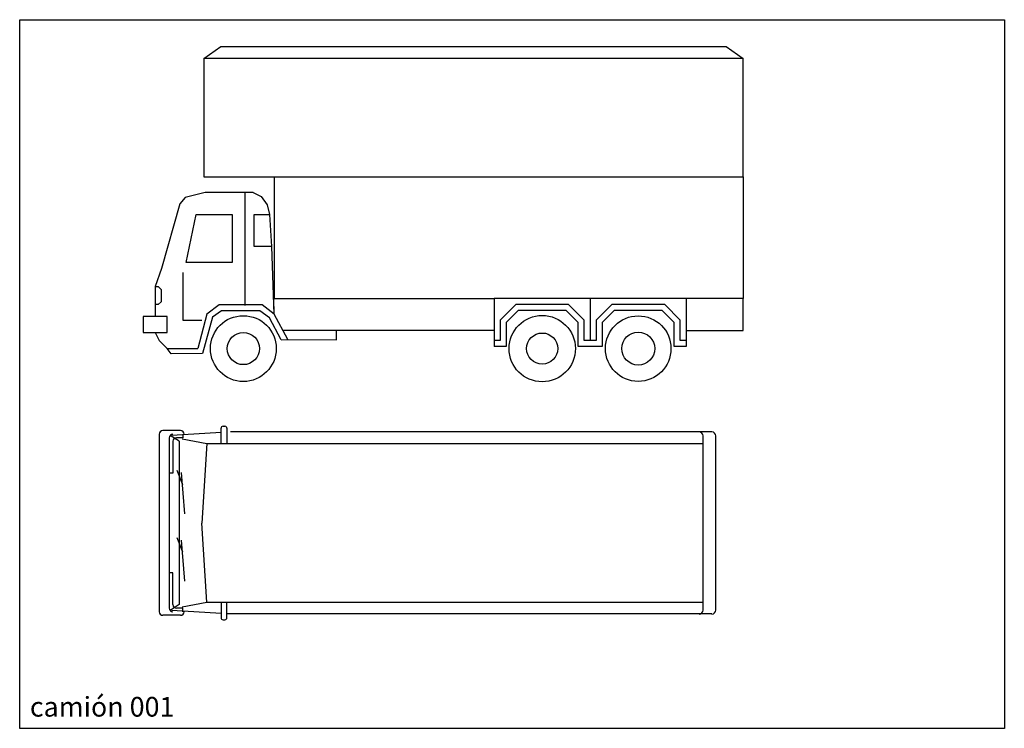
# Model space of a CAD drawing. Units: inches. Extents: x -241 to 189017, y -35102 to 48008.
# Drawn here: x 259 to 12759, y -35102 to -26102 of the extents above; entities that cross this region are included whole.
import ezdxf

# ---------------------------------------------------------------- set-up
doc = ezdxf.new("R2010")
doc.units = ezdxf.units.IN
doc.header["$MEASUREMENT"] = 0
for name, color, linetype in [('03 transporte', 8, 'Continuous'), ('08 texto', 7, 'Continuous'), ('09 margen', 40, 'Continuous')]:
    doc.layers.add(name, color=color, linetype=linetype)
doc.styles.get("Standard").update_dxf_attribs({"font": 'arial.ttf'})

# ---------------------------------------------------------------- blocks, each defined once
blk = doc.blocks.new('001 camion 001l')
at = {"layer": '03 transporte'}
for p, q in [((2.836, 19.007), (3.052, 19.16)), ((3.052, 19.16), (9.47, 19.16)), ((9.47, 19.16), (9.686, 19.007)), ((9.686, 19.007), (2.836, 19.007)), ((2.836, 19.007), (2.836, 17.504)), ((9.686, 17.504), (9.686, 19.007)), ((2.836, 17.504), (9.686, 17.504)), ((3.735, 15.959), (3.735, 17.507)), ((9.686, 17.504), (9.686, 15.959)), ((2.853, 17.304), (2.602, 17.24)), ((3.463, 17.304), (2.853, 17.304)), ((3.363, 15.871), (3.361, 17.304)), ((3.463, 17.304), (3.564, 17.253)), ((3.564, 17.253), (3.641, 17.151)), ((2.534, 17.161), (2.302, 16.342)), ((2.602, 17.24), (2.534, 17.161)), ((3.641, 17.151), (3.67, 17.025)), ((2.614, 16.415), (2.741, 17.025)), ((2.741, 17.025), (3.198, 17.025)), ((3.198, 17.025), (3.198, 16.415)), ((3.477, 17.025), (3.67, 17.025)), ((3.477, 16.618), (3.477, 17.025)), ((3.67, 17.025), (3.696, 16.618)), ((3.696, 16.618), (3.477, 16.618)), ((3.696, 16.618), (3.726, 15.759)), ((3.198, 16.415), (2.614, 16.415)), ((2.302, 16.342), (2.218, 16.11)), ((2.574, 15.678), (2.574, 16.288)), ((2.218, 16.11), (2.218, 15.729)), ((2.218, 16.11), (2.256, 16.11)), ((2.256, 16.11), (2.294, 16.072)), ((2.294, 16.072), (2.294, 15.919)), ((2.256, 15.881), (2.218, 15.881)), ((2.294, 15.919), (2.256, 15.881)), ((3.03, 15.878), (2.877, 15.759)), ((3.579, 15.878), (3.03, 15.878)), ((3.731, 15.759), (3.579, 15.878)), ((3.728, 15.959), (6.524, 15.959)), ((3.731, 15.759), (3.728, 15.959)), ((7.743, 15.959), (6.524, 15.959)), ((6.524, 15.959), (6.524, 15.35)), ((6.797, 15.883), (6.6, 15.686)), ((7.469, 15.883), (6.797, 15.883)), ((7.667, 15.686), (7.469, 15.883)), ((8.962, 15.959), (7.743, 15.959)), ((7.743, 15.959), (7.743, 15.426)), ((8.017, 15.883), (7.819, 15.686)), ((8.688, 15.883), (8.017, 15.883)), ((8.886, 15.686), (8.688, 15.883)), ((9.686, 15.959), (8.962, 15.959)), ((8.962, 15.959), (8.962, 15.553)), ((9.686, 15.553), (9.686, 15.959)), ((2.877, 15.759), (2.762, 15.325)), ((3.061, 15.802), (2.946, 15.721)), ((3.548, 15.802), (3.061, 15.802)), ((3.669, 15.714), (3.548, 15.802)), ((3.902, 15.439), (3.731, 15.759)), ((6.828, 15.807), (6.676, 15.655)), ((7.438, 15.807), (6.828, 15.807)), ((7.59, 15.655), (7.438, 15.807)), ((8.048, 15.807), (7.895, 15.655)), ((8.657, 15.807), (8.048, 15.807)), ((8.81, 15.655), (8.657, 15.807)), ((2.371, 15.729), (2.066, 15.729)), ((2.066, 15.729), (2.066, 15.526)), ((2.371, 15.526), (2.371, 15.729)), ((2.81, 15.68), (2.574, 15.678)), ((2.946, 15.721), (2.819, 15.26)), ((3.819, 15.436), (3.669, 15.714)), ((6.6, 15.686), (6.6, 15.426)), ((6.676, 15.655), (6.676, 15.35)), ((7.59, 15.35), (7.59, 15.655)), ((7.667, 15.426), (7.667, 15.686)), ((7.819, 15.686), (7.819, 15.426)), ((7.895, 15.655), (7.895, 15.35)), ((8.81, 15.35), (8.81, 15.655)), ((8.886, 15.426), (8.886, 15.686)), ((2.066, 15.526), (2.371, 15.526)), ((2.218, 15.526), (2.269, 15.424)), ((6.524, 15.553), (3.841, 15.554)), ((4.523, 15.435), (4.523, 15.553)), ((8.962, 15.553), (8.962, 15.35)), ((8.962, 15.553), (9.686, 15.553)), ((2.269, 15.424), (2.371, 15.323)), ((3.819, 15.436), (3.902, 15.439)), ((3.902, 15.439), (4.523, 15.435)), ((6.6, 15.426), (6.524, 15.426)), ((7.819, 15.426), (7.667, 15.426)), ((8.962, 15.426), (8.886, 15.426)), ((2.371, 15.323), (2.762, 15.325)), ((2.422, 15.255), (2.371, 15.323)), ((2.819, 15.26), (2.422, 15.255)), ((2.686, 15.325), (2.762, 15.325)), ((6.676, 15.35), (6.524, 15.35)), ((7.895, 15.35), (7.59, 15.35)), ((8.962, 15.35), (8.81, 15.35))]:
    blk.add_line(p, q, dxfattribs=at)
for centre, radius in [((3.339, 15.323), 0.418), ((7.133, 15.323), 0.421), ((8.352, 15.323), 0.416), ((3.339, 15.323), 0.204), ((7.133, 15.323), 0.198), ((8.352, 15.323), 0.209)]:
    blk.add_circle(centre, radius, dxfattribs=at)
blk = doc.blocks.new('001 camion 001h')
at = {"layer": '03 transporte'}
for p, q in [((2.542, 14.281), (2.316, 14.281)), ((3.056, 14.257), (2.43, 14.219)), ((3.056, 14.116), (3.056, 14.312)), ((3.081, 14.338), (3.105, 14.338)), ((3.131, 14.312), (3.131, 14.116)), ((9.286, 14.264), (3.176, 14.264)), ((2.271, 14.236), (2.271, 11.981)), ((2.399, 14.191), (2.399, 12.026)), ((2.526, 14.146), (2.41, 14.22)), ((2.444, 14.146), (2.444, 13.741)), ((2.571, 14.191), (2.489, 14.191)), ((2.526, 14.146), (2.526, 12.071)), ((2.563, 14.175), (2.877, 14.116)), ((2.571, 14.236), (2.571, 14.191)), ((9.176, 12.003), (9.176, 14.213)), ((9.336, 12.003), (9.336, 14.213)), ((2.877, 14.116), (2.811, 13.108)), ((2.877, 14.116), (9.176, 14.116)), ((2.495, 13.781), (2.565, 13.596)), ((2.444, 13.741), (2.399, 13.741)), ((2.548, 13.748), (2.592, 13.225)), ((2.877, 12.101), (2.811, 13.108)), ((2.495, 12.925), (2.565, 12.74)), ((2.548, 12.892), (2.592, 12.369)), ((2.444, 12.476), (2.399, 12.476)), ((2.444, 12.071), (2.444, 12.476)), ((2.526, 12.071), (2.41, 11.997)), ((2.571, 12.026), (2.489, 12.026)), ((2.563, 12.042), (2.877, 12.101)), ((2.571, 11.981), (2.571, 12.026)), ((2.877, 12.101), (9.176, 12.101)), ((3.056, 12.101), (3.056, 11.904)), ((3.131, 11.904), (3.131, 12.101)), ((2.542, 11.936), (2.316, 11.936)), ((3.056, 11.96), (2.43, 11.997)), ((3.081, 11.879), (3.105, 11.879)), ((3.176, 11.953), (3.131, 11.955)), ((9.286, 11.953), (3.176, 11.953))]:
    blk.add_line(p, q, dxfattribs=at)
for centre, radius, start, end in [((2.316, 14.236), 0.045, 90, 180), ((2.542, 14.236), 0.045, 0, 90), ((3.081, 14.312), 0.0254, 90, 180), ((3.105, 14.312), 0.0254, 0, 90), ((9.125, 14.213), 0.0508, 0, 90), ((9.286, 14.213), 0.0508, 0, 90), ((2.444, 14.191), 0.045, 90, 180), ((2.489, 14.146), 0.045, 90, 180), ((2.444, 12.026), 0.045, 180, 270), ((2.489, 12.071), 0.045, 180, 270), ((9.125, 12.003), 0.0508, 270, 0), ((9.286, 12.003), 0.0508, 270, 0), ((2.316, 11.981), 0.045, 180, 270), ((2.542, 11.981), 0.045, 270, 0), ((3.081, 11.904), 0.0254, 180, 270), ((3.105, 11.904), 0.0254, 270, 0)]:
    blk.add_arc(centre, radius, start, end, dxfattribs=at)

msp = doc.modelspace()

# ---------------------------------------------------------------- linework, layer by layer
at = {"layer": '09 margen'}
msp.add_lwpolyline([(12759, -35102), (259, -35102), (259, -26102), (12759, -26102)], close=True, dxfattribs=at)

# ---------------------------------------------------------------- block references
at = {"xscale": 1000, "yscale": 1000, "zscale": 1000}
for name in ['001 camion 001l', '001 camion 001h']:
    msp.add_blockref(name, (-241, -45602), dxfattribs=at)

# ---------------------------------------------------------------- texts
at = {"layer": '08 texto', "ltscale": 0.5, "insert": (388, -34703), "char_height": 250, "width": 9915.7, "attachment_point": 1}
msp.add_mtext('{\\fCentury Gothic|b1|i0|c0|p34;camión 001}', dxfattribs=at)

doc.saveas('drawing.dxf')
